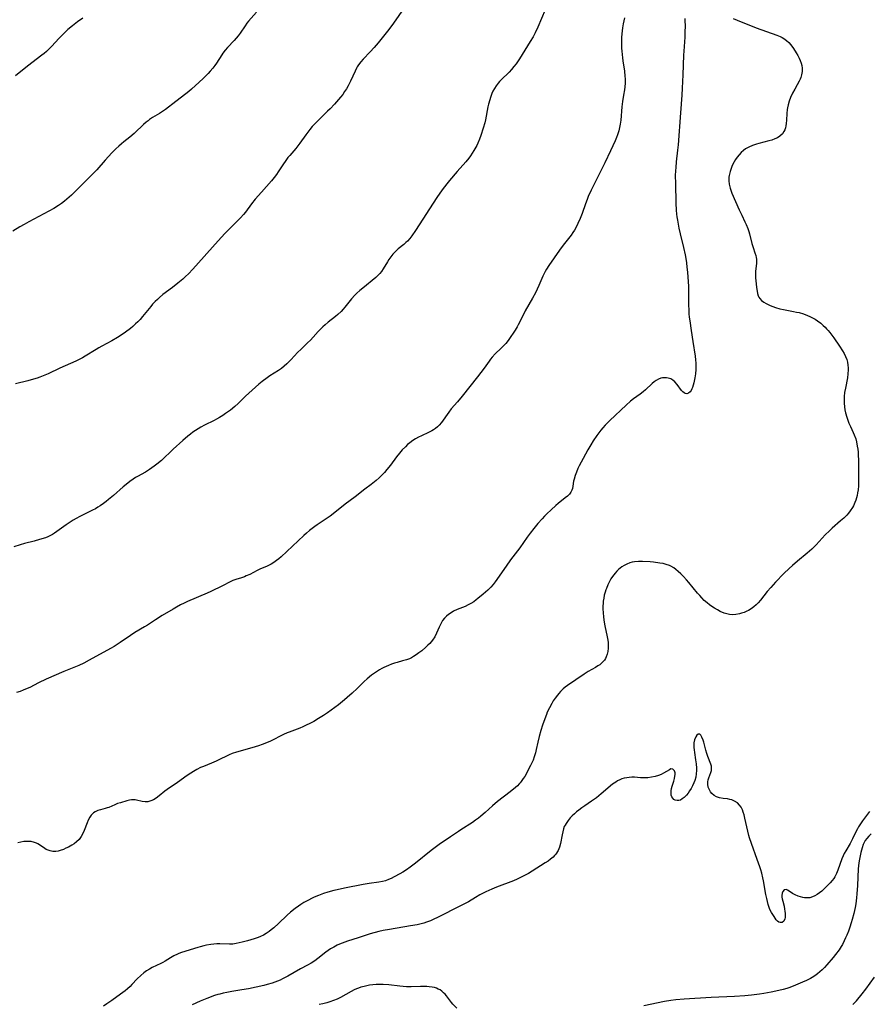
# Model space of a CAD drawing. Units: inches. Extents: x 2113019 to 2118398, y 213140 to 218585.
# Drawn here: x 2116037 to 2116222, y 214931 to 215145 of the extents above; entities that cross this region are included whole.
import ezdxf

# ---------------------------------------------------------------- set-up
doc = ezdxf.new("R2010")
doc.units = ezdxf.units.IN
doc.header["$MEASUREMENT"] = 0
doc.layers.add('c_27_T13S_R20E', color=206, linetype='Continuous')

msp = doc.modelspace()

# ---------------------------------------------------------------- linework, layer by layer
at = {"layer": 'c_27_T13S_R20E'}
for points in [[(2116088.9, 215146.66, 878), (2116087.2, 215144.65, 878), (2116086.86, 215144.21, 878), (2116086.44, 215143.64, 878), (2116085.36, 215142.05, 878), (2116084.93, 215141.48, 878), (2116084.52, 215140.98, 878), (2116084.09, 215140.49, 878), (2116082.64, 215138.99, 878), (2116082.1, 215138.38, 878), (2116081.61, 215137.75, 878), (2116081.37, 215137.39, 878), (2116080.26, 215135.59, 878), (2116079.9, 215135.07, 878), (2116079.41, 215134.45, 878), (2116078.89, 215133.85, 878), (2116078.42, 215133.33, 878), (2116077.36, 215132.24, 878), (2116076.5, 215131.44, 878), (2116074.79, 215129.88, 878), (2116074.22, 215129.39, 878), (2116073.61, 215128.89, 878), (2116071.41, 215127.2, 878), (2116069.14, 215125.53, 878), (2116067.86, 215124.65, 878), (2116066.37, 215123.73, 878), (2116065.71, 215123.29, 878), (2116065.4, 215123.07, 878), (2116064.97, 215122.73, 878), (2116064.41, 215122.25, 878), (2116063.87, 215121.74, 878), (2116063.03, 215120.91, 878), (2116062.32, 215120.25, 878), (2116061.38, 215119.47, 878), (2116060.11, 215118.48, 878), (2116059.59, 215118.05, 878), (2116059, 215117.53, 878), (2116058.4, 215116.97, 878), (2116057.51, 215116.05, 878), (2116056.08, 215114.5, 878), (2116054.21, 215112.41, 878), (2116053.16, 215111.3, 878), (2116051.13, 215109.31, 878), (2116048.71, 215106.88, 878), (2116047.74, 215105.99, 878), (2116047.23, 215105.57, 878), (2116046.54, 215105.06, 878), (2116045.94, 215104.66, 878), (2116044.87, 215104, 878), (2116042.76, 215102.82, 878), (2116039.47, 215101.08, 878), (2116038.47, 215100.53, 878), (2116037.54, 215100, 878), (2116036.01, 215099.07, 878)], [(2116151.66, 215147.16, 874), (2116150.07, 215143.35, 874), (2116149.48, 215142.11, 874), (2116149.02, 215141.27, 874), (2116148.41, 215140.25, 874), (2116146.07, 215136.52, 874), (2116145.65, 215135.87, 874), (2116145.34, 215135.43, 874), (2116144.86, 215134.8, 874), (2116144.36, 215134.2, 874), (2116143.79, 215133.59, 874), (2116142.11, 215131.96, 874), (2116141.75, 215131.59, 874), (2116141.42, 215131.21, 874), (2116141.01, 215130.67, 874), (2116140.63, 215130.07, 874), (2116140.31, 215129.45, 874), (2116140.09, 215128.96, 874), (2116139.77, 215128.1, 874), (2116139.62, 215127.62, 874), (2116139.35, 215126.62, 874), (2116139.22, 215126.1, 874), (2116138.65, 215123.22, 874), (2116138.52, 215122.63, 874), (2116138.21, 215121.47, 874), (2116137.7, 215119.88, 874), (2116137.38, 215119.03, 874), (2116137.03, 215118.2, 874), (2116136.78, 215117.68, 874), (2116136.59, 215117.32, 874), (2116136.16, 215116.59, 874), (2116135.41, 215115.45, 874), (2116135.03, 215114.93, 874), (2116134.41, 215114.15, 874), (2116132.5, 215112.03, 874), (2116130.85, 215110.09, 874), (2116130.25, 215109.35, 874), (2116129.27, 215108.05, 874), (2116128.14, 215106.39, 874), (2116123.51, 215099.23, 874), (2116122.69, 215098.04, 874), (2116122.27, 215097.51, 874), (2116121.75, 215096.93, 874), (2116121.38, 215096.59, 874), (2116120.93, 215096.21, 874), (2116119.74, 215095.26, 874), (2116119.12, 215094.68, 874), (2116118.54, 215094.06, 874), (2116118.09, 215093.49, 874), (2116117.67, 215092.9, 874), (2116117.37, 215092.43, 874), (2116116.45, 215090.89, 874), (2116116.08, 215090.35, 874), (2116115.7, 215089.88, 874), (2116115.28, 215089.45, 874), (2116114.83, 215089.04, 874), (2116112.01, 215086.71, 874), (2116111.38, 215086.17, 874), (2116110.76, 215085.61, 874), (2116110.32, 215085.18, 874), (2116109.58, 215084.37, 874), (2116108.13, 215082.58, 874), (2116107.73, 215082.1, 874), (2116107.29, 215081.63, 874), (2116106.63, 215081, 874), (2116106.07, 215080.53, 874), (2116104.53, 215079.3, 874), (2116103.82, 215078.71, 874), (2116103.35, 215078.28, 874), (2116102.89, 215077.83, 874), (2116102.33, 215077.25, 874), (2116101.26, 215076.07, 874), (2116100.63, 215075.39, 874), (2116100.04, 215074.8, 874), (2116098.61, 215073.47, 874), (2116097.87, 215072.75, 874), (2116097.19, 215072.01, 874), (2116096.42, 215071.15, 874), (2116095.99, 215070.68, 874), (2116095.53, 215070.23, 874), (2116094.96, 215069.73, 874), (2116094.33, 215069.26, 874), (2116093.7, 215068.84, 874), (2116091.85, 215067.66, 874), (2116091.23, 215067.22, 874), (2116090.19, 215066.44, 874), (2116089.47, 215065.84, 874), (2116088, 215064.57, 874), (2116086.54, 215063.21, 874), (2116084.93, 215061.66, 874), (2116084.21, 215061.02, 874), (2116083.25, 215060.23, 874), (2116082.23, 215059.49, 874), (2116081.59, 215059.07, 874), (2116080.92, 215058.64, 874), (2116080.23, 215058.25, 874), (2116079.74, 215057.98, 874), (2116077.63, 215056.94, 874), (2116076.84, 215056.5, 874), (2116076.26, 215056.15, 874), (2116075.69, 215055.79, 874), (2116075.13, 215055.4, 874), (2116074.58, 215054.99, 874), (2116074, 215054.53, 874), (2116072.93, 215053.6, 874), (2116070.86, 215051.71, 874), (2116068.27, 215049.28, 874), (2116067.31, 215048.46, 874), (2116066.72, 215048.01, 874), (2116065.7, 215047.31, 874), (2116064.79, 215046.76, 874), (2116063.1, 215045.83, 874), (2116062.63, 215045.56, 874), (2116062.13, 215045.25, 874), (2116061.41, 215044.74, 874), (2116060.94, 215044.38, 874), (2116059.96, 215043.55, 874), (2116057.89, 215041.7, 874), (2116056.81, 215040.78, 874), (2116056.26, 215040.34, 874), (2116055.71, 215039.93, 874), (2116054.98, 215039.43, 874), (2116054.46, 215039.1, 874), (2116053.93, 215038.79, 874), (2116053.3, 215038.45, 874), (2116050.56, 215037.1, 874), (2116049.75, 215036.67, 874), (2116049.1, 215036.29, 874), (2116048.46, 215035.9, 874), (2116047.57, 215035.31, 874), (2116045.06, 215033.52, 874), (2116044.58, 215033.22, 874), (2116044.06, 215032.93, 874), (2116043.58, 215032.7, 874), (2116043.09, 215032.51, 874), (2116041.81, 215032.08, 874), (2116040.64, 215031.76, 874), (2116038.5, 215031.22, 874), (2116037.55, 215030.94, 874), (2116036.23, 215030.5, 874)], [(2116121.01, 215147.58, 876), (2116118.66, 215144.22, 876), (2116117.66, 215142.88, 876), (2116115.36, 215140, 876), (2116114.52, 215138.98, 876), (2116113.64, 215137.99, 876), (2116112.1, 215136.41, 876), (2116111.58, 215135.82, 876), (2116111.1, 215135.19, 876), (2116110.81, 215134.75, 876), (2116110.64, 215134.44, 876), (2116110.33, 215133.84, 876), (2116109.32, 215131.63, 876), (2116108.81, 215130.65, 876), (2116108.46, 215130.01, 876), (2116108.07, 215129.39, 876), (2116107.67, 215128.79, 876), (2116107.19, 215128.17, 876), (2116106.78, 215127.67, 876), (2116105.9, 215126.68, 876), (2116104.92, 215125.65, 876), (2116104.36, 215125.1, 876), (2116101.91, 215122.69, 876), (2116101.04, 215121.77, 876), (2116100.51, 215121.15, 876), (2116100.07, 215120.59, 876), (2116099.65, 215120.03, 876), (2116098.37, 215118.18, 876), (2116097.92, 215117.58, 876), (2116097.47, 215117.04, 876), (2116096.14, 215115.52, 876), (2116095.74, 215115.04, 876), (2116095.27, 215114.41, 876), (2116094.65, 215113.49, 876), (2116093.67, 215111.96, 876), (2116093.3, 215111.41, 876), (2116092.78, 215110.71, 876), (2116092.2, 215110.02, 876), (2116090.01, 215107.57, 876), (2116088.64, 215105.99, 876), (2116087.86, 215105.01, 876), (2116086.51, 215103.22, 876), (2116086.09, 215102.68, 876), (2116085.46, 215101.96, 876), (2116084.54, 215101, 876), (2116082.07, 215098.54, 876), (2116080.58, 215096.98, 876), (2116075.1, 215090.8, 876), (2116074.14, 215089.79, 876), (2116073.53, 215089.21, 876), (2116072.9, 215088.66, 876), (2116071.84, 215087.76, 876), (2116070.69, 215086.87, 876), (2116068.59, 215085.29, 876), (2116067.86, 215084.68, 876), (2116067.39, 215084.26, 876), (2116066.93, 215083.82, 876), (2116066.37, 215083.22, 876), (2116065.96, 215082.74, 876), (2116064.18, 215080.56, 876), (2116063.62, 215079.91, 876), (2116063.15, 215079.41, 876), (2116062.67, 215078.93, 876), (2116062.09, 215078.4, 876), (2116061.56, 215077.96, 876), (2116060.45, 215077.13, 876), (2116059.33, 215076.35, 876), (2116058.71, 215075.96, 876), (2116057.48, 215075.26, 876), (2116055.3, 215074.11, 876), (2116054.67, 215073.76, 876), (2116054.08, 215073.41, 876), (2116051.68, 215071.91, 876), (2116051.11, 215071.58, 876), (2116050.27, 215071.14, 876), (2116049.65, 215070.84, 876), (2116046.23, 215069.32, 876), (2116043.7, 215068.12, 876), (2116042.95, 215067.78, 876), (2116041.87, 215067.35, 876), (2116041.28, 215067.14, 876), (2116039.99, 215066.77, 876), (2116039.26, 215066.58, 876), (2116036.6, 215065.95, 876)], [(2116051.18, 215145.35, 880), (2116050.03, 215144.51, 880), (2116048.92, 215143.64, 880), (2116047.97, 215142.84, 880), (2116046.82, 215141.79, 880), (2116045.98, 215140.93, 880), (2116044.48, 215139.23, 880), (2116043.91, 215138.64, 880), (2116043.33, 215138.11, 880), (2116042.82, 215137.68, 880), (2116042.29, 215137.26, 880), (2116039.19, 215134.93, 880), (2116036.54, 215132.81, 880)], [(2116168.88, 215145.43, 872), (2116168.6, 215144.12, 872), (2116168.46, 215143.26, 872), (2116168.37, 215142.58, 872), (2116168.3, 215141.9, 872), (2116168.25, 215141.15, 872), (2116168.23, 215140.51, 872), (2116168.23, 215139.68, 872), (2116168.25, 215138.85, 872), (2116168.29, 215138.19, 872), (2116168.43, 215136.72, 872), (2116168.51, 215136.08, 872), (2116168.86, 215133.81, 872), (2116168.98, 215132.75, 872), (2116169.02, 215132.14, 872), (2116169.02, 215131.66, 872), (2116169.01, 215131.18, 872), (2116168.94, 215130.4, 872), (2116168.87, 215129.78, 872), (2116168.69, 215128.61, 872), (2116168.45, 215127.25, 872), (2116168.29, 215126.1, 872), (2116168.07, 215123.15, 872), (2116167.96, 215122.33, 872), (2116167.82, 215121.59, 872), (2116167.63, 215120.85, 872), (2116167.36, 215119.97, 872), (2116167.13, 215119.39, 872), (2116166.85, 215118.72, 872), (2116165.82, 215116.53, 872), (2116164.61, 215113.89, 872), (2116161.67, 215107.96, 872), (2116161.02, 215106.58, 872), (2116160.76, 215105.98, 872), (2116160.38, 215105.03, 872), (2116159.66, 215102.91, 872), (2116159.25, 215101.8, 872), (2116158.77, 215100.71, 872), (2116158.45, 215100.09, 872), (2116158.01, 215099.32, 872), (2116157.64, 215098.76, 872), (2116157.26, 215098.22, 872), (2116155.56, 215096.06, 872), (2116154.77, 215094.98, 872), (2116152.46, 215091.59, 872), (2116151.94, 215090.8, 872), (2116151.66, 215090.34, 872), (2116151.4, 215089.87, 872), (2116151.13, 215089.32, 872), (2116150.26, 215087.24, 872), (2116149.92, 215086.48, 872), (2116149.54, 215085.7, 872), (2116148.93, 215084.54, 872), (2116147.31, 215081.75, 872), (2116146.84, 215080.86, 872), (2116145.77, 215078.75, 872), (2116145.53, 215078.31, 872), (2116145.11, 215077.59, 872), (2116144.67, 215076.89, 872), (2116144.18, 215076.17, 872), (2116143.58, 215075.35, 872), (2116143.07, 215074.71, 872), (2116142.58, 215074.17, 872), (2116142.07, 215073.65, 872), (2116140.79, 215072.42, 872), (2116140.14, 215071.7, 872), (2116139.79, 215071.27, 872), (2116139.47, 215070.83, 872), (2116138.41, 215069.32, 872), (2116136.96, 215067.43, 872), (2116133.6, 215063.24, 872), (2116132.59, 215062.04, 872), (2116131.23, 215060.47, 872), (2116130.69, 215059.79, 872), (2116130.33, 215059.28, 872), (2116129.49, 215058.03, 872), (2116129.13, 215057.53, 872), (2116128.63, 215056.96, 872), (2116128.23, 215056.56, 872), (2116127.79, 215056.2, 872), (2116127.4, 215055.94, 872), (2116126.99, 215055.7, 872), (2116126.29, 215055.35, 872), (2116124.75, 215054.64, 872), (2116124.12, 215054.33, 872), (2116123.5, 215053.98, 872), (2116122.9, 215053.6, 872), (2116122.27, 215053.14, 872), (2116121.77, 215052.72, 872), (2116121.28, 215052.27, 872), (2116120.61, 215051.6, 872), (2116119.97, 215050.89, 872), (2116119.34, 215050.1, 872), (2116118.01, 215048.28, 872), (2116117.25, 215047.32, 872), (2116116.71, 215046.68, 872), (2116116.15, 215046.06, 872), (2116115.57, 215045.49, 872), (2116114.92, 215044.91, 872), (2116113.83, 215044.04, 872), (2116112.47, 215043.03, 872), (2116110.36, 215041.4, 872), (2116108.22, 215039.78, 872), (2116105.59, 215037.69, 872), (2116104.93, 215037.2, 872), (2116104.26, 215036.73, 872), (2116102.12, 215035.33, 872), (2116101.59, 215034.96, 872), (2116101.01, 215034.52, 872), (2116100.44, 215034.06, 872), (2116099.8, 215033.52, 872), (2116099.19, 215032.96, 872), (2116096.78, 215030.65, 872), (2116094.29, 215028.37, 872), (2116093.79, 215027.94, 872), (2116093.28, 215027.53, 872), (2116092.73, 215027.13, 872), (2116092.12, 215026.76, 872), (2116091.69, 215026.53, 872), (2116091.25, 215026.33, 872), (2116089.67, 215025.66, 872), (2116089.06, 215025.36, 872), (2116087.5, 215024.54, 872), (2116086.72, 215024.19, 872), (2116086.34, 215024.04, 872), (2116085.7, 215023.82, 872), (2116084.46, 215023.43, 872), (2116083.77, 215023.18, 872), (2116083.22, 215022.92, 872), (2116081.53, 215022.04, 872), (2116079.01, 215020.83, 872), (2116078.2, 215020.47, 872), (2116073.95, 215018.62, 872), (2116073.18, 215018.27, 872), (2116072.42, 215017.9, 872), (2116071.52, 215017.42, 872), (2116070.79, 215017, 872), (2116068.45, 215015.61, 872), (2116066.98, 215014.69, 872), (2116065.22, 215013.53, 872), (2116064.58, 215013.13, 872), (2116062.5, 215011.91, 872), (2116061.56, 215011.3, 872), (2116059.29, 215009.73, 872), (2116057.97, 215008.9, 872), (2116057.19, 215008.45, 872), (2116052.61, 215005.89, 872), (2116051.42, 215005.28, 872), (2116050.31, 215004.77, 872), (2116047.04, 215003.44, 872), (2116043.22, 215001.77, 872), (2116041.58, 215000.99, 872), (2116039.65, 214999.99, 872), (2116039.07, 214999.72, 872), (2116038.23, 214999.37, 872), (2116037.57, 214999.14, 872), (2116036.78, 214998.9, 872)], [(2116192.46, 215145.27, 868), (2116194.23, 215144.52, 868), (2116195.9, 215143.87, 868), (2116197.51, 215143.26, 868), (2116201.99, 215141.66, 868), (2116202.71, 215141.35, 868), (2116203.16, 215141.12, 868), (2116203.52, 215140.91, 868), (2116204.06, 215140.5, 868), (2116204.55, 215140.04, 868), (2116205, 215139.54, 868), (2116205.58, 215138.75, 868), (2116206.19, 215137.8, 868), (2116206.54, 215137.21, 868), (2116206.82, 215136.67, 868), (2116207.07, 215136.12, 868), (2116207.26, 215135.59, 868), (2116207.39, 215135.05, 868), (2116207.46, 215134.47, 868), (2116207.45, 215133.77, 868), (2116207.34, 215133.06, 868), (2116207.17, 215132.46, 868), (2116207.02, 215132.05, 868), (2116206.83, 215131.63, 868), (2116206.43, 215130.87, 868), (2116205.88, 215129.91, 868), (2116205.4, 215129.01, 868), (2116204.95, 215128.07, 868), (2116204.65, 215127.3, 868), (2116204.41, 215126.53, 868), (2116204.27, 215125.86, 868), (2116204.22, 215125.5, 868), (2116204.16, 215124.66, 868), (2116204.08, 215123.16, 868), (2116204.01, 215122.44, 868), (2116203.94, 215121.97, 868), (2116203.83, 215121.52, 868), (2116203.7, 215121.11, 868), (2116203.53, 215120.73, 868), (2116203.18, 215120.2, 868), (2116202.64, 215119.68, 868), (2116202.13, 215119.35, 868), (2116201.56, 215119.09, 868), (2116200.91, 215118.85, 868), (2116200.27, 215118.67, 868), (2116198.08, 215118.12, 868), (2116197.53, 215117.96, 868), (2116196.68, 215117.67, 868), (2116195.92, 215117.34, 868), (2116195.2, 215116.93, 868), (2116194.74, 215116.61, 868), (2116194.25, 215116.18, 868), (2116193.78, 215115.68, 868), (2116193.35, 215115.13, 868), (2116193.01, 215114.62, 868), (2116192.7, 215114.1, 868), (2116192.3, 215113.33, 868), (2116192.03, 215112.69, 868), (2116191.81, 215112.03, 868), (2116191.67, 215111.47, 868), (2116191.61, 215111.14, 868), (2116191.58, 215110.78, 868), (2116191.56, 215110.02, 868), (2116191.64, 215109.27, 868), (2116191.81, 215108.43, 868), (2116192.19, 215107.33, 868), (2116193.77, 215103.72, 868), (2116194.34, 215102.53, 868), (2116195.05, 215101.13, 868), (2116195.34, 215100.49, 868), (2116195.65, 215099.68, 868), (2116195.86, 215099.03, 868), (2116196.01, 215098.48, 868), (2116196.54, 215096.36, 868), (2116196.81, 215095.51, 868), (2116197.21, 215094.36, 868), (2116197.39, 215093.79, 868), (2116197.5, 215093.38, 868), (2116197.56, 215092.96, 868), (2116197.58, 215092.54, 868), (2116197.57, 215092.11, 868), (2116197.37, 215090.35, 868), (2116197.35, 215089.93, 868), (2116197.34, 215089.46, 868), (2116197.36, 215088.9, 868), (2116197.4, 215088.34, 868), (2116197.56, 215086.82, 868), (2116197.67, 215086.03, 868), (2116197.78, 215085.52, 868), (2116197.95, 215085.03, 868), (2116198.1, 215084.74, 868), (2116198.29, 215084.46, 868), (2116198.68, 215084.04, 868), (2116199.13, 215083.68, 868), (2116199.63, 215083.36, 868), (2116200.08, 215083.13, 868), (2116200.55, 215082.92, 868), (2116201.09, 215082.71, 868), (2116201.66, 215082.52, 868), (2116202.62, 215082.24, 868), (2116203.4, 215082.05, 868), (2116205.62, 215081.65, 868), (2116206.28, 215081.51, 868), (2116206.82, 215081.38, 868), (2116207.75, 215081.11, 868), (2116208.64, 215080.78, 868), (2116209.16, 215080.55, 868), (2116209.73, 215080.26, 868), (2116210.29, 215079.93, 868), (2116210.82, 215079.58, 868), (2116211.53, 215079.07, 868), (2116212.08, 215078.61, 868), (2116212.49, 215078.22, 868), (2116212.79, 215077.9, 868), (2116213.16, 215077.48, 868), (2116213.51, 215077.04, 868), (2116214.34, 215075.9, 868), (2116215.57, 215074.11, 868), (2116216.21, 215073.12, 868), (2116216.59, 215072.49, 868), (2116216.92, 215071.85, 868), (2116217.16, 215071.23, 868), (2116217.33, 215070.62, 868), (2116217.44, 215070, 868), (2116217.5, 215069.36, 868), (2116217.5, 215068.96, 868), (2116217.44, 215068.09, 868), (2116217.31, 215067.22, 868), (2116216.87, 215064.95, 868), (2116216.71, 215064.05, 868), (2116216.6, 215063.14, 868), (2116216.58, 215062.52, 868), (2116216.59, 215061.73, 868), (2116216.66, 215060.94, 868), (2116216.76, 215060.26, 868), (2116216.9, 215059.62, 868), (2116217.16, 215058.7, 868), (2116217.38, 215058.03, 868), (2116217.64, 215057.38, 868), (2116217.96, 215056.65, 868), (2116218.58, 215055.32, 868), (2116218.8, 215054.81, 868), (2116219.11, 215053.94, 868), (2116219.27, 215053.33, 868), (2116219.46, 215052.41, 868), (2116219.55, 215051.76, 868), (2116219.62, 215051.1, 868), (2116219.66, 215050.48, 868), (2116219.69, 215049.25, 868), (2116219.74, 215045.13, 868), (2116219.71, 215043.8, 868), (2116219.63, 215042.9, 868), (2116219.53, 215042.23, 868), (2116219.42, 215041.69, 868), (2116219.28, 215041.17, 868), (2116219.12, 215040.64, 868), (2116218.93, 215040.12, 868), (2116218.6, 215039.41, 868), (2116218.42, 215039.06, 868), (2116217.93, 215038.31, 868), (2116217.56, 215037.85, 868), (2116217.17, 215037.41, 868), (2116216.52, 215036.77, 868), (2116215.83, 215036.15, 868), (2116214.02, 215034.59, 868), (2116213.39, 215034, 868), (2116212.51, 215033.11, 868), (2116210.53, 215030.96, 868), (2116209.58, 215030.02, 868), (2116208.59, 215029.15, 868), (2116206.47, 215027.4, 868), (2116205.36, 215026.46, 868), (2116204.68, 215025.84, 868), (2116203.51, 215024.71, 868), (2116201.68, 215022.83, 868), (2116200.65, 215021.7, 868), (2116199.9, 215020.8, 868), (2116198.41, 215018.92, 868), (2116197.9, 215018.35, 868), (2116197.48, 215017.93, 868), (2116197, 215017.51, 868), (2116196.41, 215017.09, 868), (2116195.79, 215016.72, 868), (2116195.46, 215016.54, 868), (2116194.89, 215016.29, 868), (2116194.3, 215016.08, 868), (2116193.87, 215015.95, 868), (2116193.07, 215015.8, 868), (2116192.27, 215015.76, 868), (2116191.69, 215015.81, 868), (2116191.37, 215015.87, 868), (2116190.52, 215016.12, 868), (2116189.69, 215016.48, 868), (2116189.08, 215016.81, 868), (2116188.47, 215017.17, 868), (2116187.88, 215017.55, 868), (2116187.34, 215017.94, 868), (2116186.81, 215018.36, 868), (2116186.22, 215018.88, 868), (2116185.69, 215019.41, 868), (2116185.22, 215019.92, 868), (2116184.76, 215020.46, 868), (2116182.87, 215022.74, 868), (2116182.35, 215023.34, 868), (2116181.69, 215024.08, 868), (2116181.13, 215024.65, 868), (2116180.55, 215025.19, 868), (2116180.07, 215025.6, 868), (2116179.58, 215025.97, 868), (2116178.97, 215026.33, 868), (2116178.63, 215026.48, 868), (2116177.96, 215026.71, 868), (2116177.26, 215026.88, 868), (2116176.54, 215027, 868), (2116175.2, 215027.16, 868), (2116174.43, 215027.23, 868), (2116172.8, 215027.33, 868), (2116171.91, 215027.34, 868), (2116171.04, 215027.27, 868), (2116170.52, 215027.18, 868), (2116170.02, 215027.04, 868), (2116169.39, 215026.79, 868), (2116168.84, 215026.5, 868), (2116168.32, 215026.16, 868), (2116167.61, 215025.61, 868), (2116167.21, 215025.24, 868), (2116166.83, 215024.83, 868), (2116166.53, 215024.46, 868), (2116166.25, 215024.06, 868), (2116165.93, 215023.55, 868), (2116165.63, 215023.01, 868), (2116165.27, 215022.27, 868), (2116164.95, 215021.5, 868), (2116164.83, 215021.17, 868), (2116164.67, 215020.69, 868), (2116164.5, 215020.03, 868), (2116164.37, 215019.37, 868), (2116164.28, 215018.7, 868), (2116164.23, 215018.21, 868), (2116164.21, 215017.71, 868), (2116164.21, 215017, 868), (2116164.24, 215016.28, 868), (2116164.33, 215015.22, 868), (2116164.48, 215014.17, 868), (2116164.62, 215013.4, 868), (2116165.12, 215010.94, 868), (2116165.24, 215010.25, 868), (2116165.31, 215009.71, 868), (2116165.35, 215009.18, 868), (2116165.35, 215008.52, 868), (2116165.28, 215007.82, 868), (2116165.14, 215007.21, 868), (2116164.93, 215006.64, 868), (2116164.74, 215006.28, 868), (2116164.51, 215005.93, 868), (2116164.21, 215005.57, 868), (2116163.87, 215005.23, 868), (2116163.51, 215004.93, 868), (2116163.11, 215004.66, 868), (2116162.55, 215004.32, 868), (2116160.97, 215003.44, 868), (2116160.11, 215002.9, 868), (2116156.52, 215000.42, 868), (2116155.99, 215000.03, 868), (2116155.57, 214999.67, 868), (2116154.97, 214999.09, 868), (2116154.62, 214998.7, 868), (2116154.29, 214998.29, 868), (2116153.84, 214997.69, 868), (2116153.42, 214997.06, 868), (2116153.1, 214996.53, 868), (2116152.56, 214995.54, 868), (2116152.11, 214994.61, 868), (2116151.9, 214994.11, 868), (2116151.55, 214993.2, 868), (2116151.06, 214991.76, 868), (2116150.72, 214990.67, 868), (2116150.31, 214989.3, 868), (2116150.02, 214988.12, 868), (2116149.69, 214986.51, 868), (2116149.53, 214985.8, 868), (2116149.28, 214984.91, 868), (2116149.01, 214984.21, 868), (2116148.75, 214983.63, 868), (2116148.47, 214983.05, 868), (2116147.97, 214982.08, 868), (2116147.49, 214981.18, 868), (2116147.2, 214980.68, 868), (2116146.9, 214980.19, 868), (2116146.45, 214979.58, 868), (2116146.22, 214979.29, 868), (2116145.97, 214979.02, 868), (2116145.6, 214978.65, 868), (2116145.21, 214978.29, 868), (2116144.05, 214977.34, 868), (2116141.32, 214975.23, 868), (2116140.19, 214974.27, 868), (2116138.58, 214972.81, 868), (2116137.68, 214972.03, 868), (2116137.18, 214971.63, 868), (2116136.51, 214971.13, 868), (2116135.84, 214970.67, 868), (2116133.3, 214969.04, 868), (2116132.82, 214968.71, 868), (2116131.11, 214967.52, 868), (2116128.63, 214965.87, 868), (2116128.05, 214965.45, 868), (2116126.9, 214964.55, 868), (2116123.51, 214961.81, 868), (2116122.31, 214960.92, 868), (2116121.54, 214960.4, 868), (2116120.71, 214959.87, 868), (2116120.07, 214959.49, 868), (2116118.87, 214958.83, 868), (2116118.19, 214958.49, 868), (2116117.6, 214958.24, 868), (2116116.99, 214958.02, 868), (2116116.3, 214957.83, 868), (2116115.54, 214957.68, 868), (2116113.43, 214957.38, 868), (2116112.14, 214957.17, 868), (2116108.06, 214956.38, 868), (2116106.44, 214956.04, 868), (2116105.7, 214955.86, 868), (2116104.44, 214955.51, 868), (2116103.48, 214955.21, 868), (2116102.38, 214954.81, 868), (2116101.49, 214954.43, 868), (2116100.85, 214954.14, 868), (2116100.23, 214953.82, 868), (2116099.22, 214953.25, 868), (2116098.56, 214952.84, 868), (2116098.03, 214952.49, 868), (2116097.33, 214951.97, 868), (2116096.35, 214951.19, 868), (2116095.61, 214950.54, 868), (2116093.73, 214948.74, 868), (2116092.71, 214947.81, 868), (2116092.14, 214947.35, 868), (2116091.66, 214946.99, 868), (2116091.01, 214946.56, 868), (2116090.42, 214946.22, 868), (2116089.81, 214945.92, 868), (2116089.29, 214945.7, 868), (2116088.39, 214945.37, 868), (2116087, 214944.95, 868), (2116085.85, 214944.66, 868), (2116084.48, 214944.36, 868), (2116083.76, 214944.25, 868), (2116083.09, 214944.21, 868), (2116080.97, 214944.28, 868), (2116080.32, 214944.27, 868), (2116079.67, 214944.23, 868), (2116079.02, 214944.15, 868), (2116078.05, 214943.99, 868), (2116077.46, 214943.86, 868), (2116076.72, 214943.67, 868), (2116076.19, 214943.52, 868), (2116072.63, 214942.44, 868), (2116072.04, 214942.23, 868), (2116071.73, 214942.09, 868), (2116070.98, 214941.72, 868), (2116070.26, 214941.29, 868), (2116069.09, 214940.56, 868), (2116068.61, 214940.27, 868), (2116068.12, 214940, 868), (2116066.27, 214939.13, 868), (2116065.68, 214938.82, 868), (2116065.05, 214938.44, 868), (2116064.45, 214938, 868), (2116063.81, 214937.46, 868), (2116063, 214936.67, 868), (2116061.86, 214935.45, 868), (2116061.48, 214935.06, 868), (2116060.92, 214934.56, 868), (2116060.39, 214934.12, 868), (2116059.41, 214933.39, 868), (2116057.49, 214932.02, 868), (2116056.4, 214931.27, 868), (2116055.69, 214930.8, 868)], [(2116181.96, 215145.27, 870), (2116182, 215144.78, 870), (2116182.04, 215143.67, 870), (2116182.02, 215142.28, 870), (2116181.96, 215141.18, 870), (2116181.74, 215138.18, 870), (2116181.7, 215137.27, 870), (2116181.57, 215133.02, 870), (2116181.43, 215130.16, 870), (2116181.33, 215128.63, 870), (2116181.02, 215124.74, 870), (2116180.55, 215117.84, 870), (2116180.43, 215116.63, 870), (2116180.12, 215114.13, 870), (2116180.01, 215112.92, 870), (2116179.96, 215112.21, 870), (2116179.92, 215111.16, 870), (2116179.93, 215109.44, 870), (2116180.04, 215105.17, 870), (2116180.12, 215103.67, 870), (2116180.2, 215102.77, 870), (2116180.26, 215102.2, 870), (2116180.38, 215101.43, 870), (2116180.71, 215099.72, 870), (2116180.98, 215098.51, 870), (2116181.7, 215095.5, 870), (2116182.04, 215093.92, 870), (2116182.19, 215093.12, 870), (2116182.33, 215092.21, 870), (2116182.45, 215091.29, 870), (2116182.58, 215090.15, 870), (2116182.67, 215089.11, 870), (2116182.78, 215087.15, 870), (2116182.82, 215085.27, 870), (2116182.81, 215082.93, 870), (2116182.83, 215082.07, 870), (2116182.88, 215081.15, 870), (2116182.96, 215080.37, 870), (2116183.06, 215079.6, 870), (2116183.37, 215077.52, 870), (2116183.7, 215075.08, 870), (2116184.21, 215071.95, 870), (2116184.31, 215071.11, 870), (2116184.37, 215070.41, 870), (2116184.39, 215069.72, 870), (2116184.38, 215069.01, 870), (2116184.29, 215068.08, 870), (2116184.16, 215067.24, 870), (2116183.91, 215066.13, 870), (2116183.78, 215065.62, 870), (2116183.63, 215065.15, 870), (2116183.52, 215064.84, 870), (2116183.35, 215064.47, 870), (2116183.15, 215064.16, 870), (2116182.79, 215063.86, 870), (2116182.44, 215063.76, 870), (2116182.09, 215063.82, 870), (2116181.82, 215063.96, 870), (2116181.57, 215064.15, 870), (2116181.28, 215064.47, 870), (2116180.33, 215065.79, 870), (2116179.82, 215066.34, 870), (2116179.4, 215066.69, 870), (2116178.95, 215066.97, 870), (2116178.39, 215067.18, 870), (2116177.98, 215067.24, 870), (2116177.57, 215067.25, 870), (2116177.16, 215067.21, 870), (2116176.76, 215067.12, 870), (2116176.25, 215066.92, 870), (2116175.75, 215066.64, 870), (2116175.33, 215066.34, 870), (2116174.91, 215066, 870)], [(2116174.91, 215066, 870), (2116173.42, 215064.6, 870), (2116172.95, 215064.2, 870), (2116172.25, 215063.67, 870), (2116170.85, 215062.67, 870), (2116170.22, 215062.16, 870), (2116169.27, 215061.3, 870), (2116165.69, 215057.94, 870), (2116165.18, 215057.44, 870), (2116164.68, 215056.93, 870), (2116164.18, 215056.37, 870), (2116163.74, 215055.83, 870), (2116162.87, 215054.68, 870), (2116162.08, 215053.52, 870), (2116161.54, 215052.65, 870), (2116160.93, 215051.58, 870), (2116159.88, 215049.69, 870), (2116159.06, 215048.14, 870), (2116158.76, 215047.53, 870), (2116158.43, 215046.76, 870), (2116158.15, 215046, 870), (2116157.92, 215045.21, 870), (2116157.82, 215044.76, 870), (2116157.67, 215043.73, 870), (2116157.56, 215043.17, 870), (2116157.46, 215042.83, 870), (2116157.24, 215042.39, 870), (2116156.94, 215041.99, 870), (2116156.52, 215041.56, 870), (2116156.02, 215041.14, 870), (2116154.48, 215039.92, 870), (2116153.96, 215039.48, 870), (2116152.97, 215038.59, 870), (2116152.01, 215037.68, 870), (2116151.48, 215037.15, 870), (2116150.97, 215036.61, 870), (2116150.06, 215035.59, 870), (2116149.15, 215034.49, 870), (2116148.39, 215033.49, 870), (2116147.75, 215032.62, 870), (2116146.17, 215030.33, 870), (2116144.13, 215027.68, 870), (2116143.14, 215026.33, 870), (2116140.78, 215022.89, 870), (2116140.38, 215022.37, 870), (2116139.83, 215021.74, 870), (2116139.19, 215021.11, 870), (2116138.2, 215020.26, 870), (2116137.04, 215019.3, 870), (2116136.64, 215018.99, 870), (2116136.12, 215018.61, 870), (2116135.53, 215018.24, 870), (2116134.92, 215017.91, 870), (2116134.24, 215017.58, 870), (2116132.55, 215016.91, 870), (2116131.75, 215016.55, 870), (2116131.19, 215016.22, 870), (2116130.66, 215015.85, 870), (2116130.19, 215015.46, 870), (2116129.78, 215015.03, 870), (2116129.37, 215014.5, 870), (2116128.97, 215013.81, 870), (2116128.63, 215013.07, 870), (2116128.05, 215011.77, 870), (2116127.64, 215010.97, 870), (2116127.16, 215010.22, 870), (2116126.6, 215009.56, 870), (2116126.18, 215009.14, 870), (2116125.74, 215008.74, 870), (2116124.84, 215007.97, 870), (2116124.21, 215007.48, 870), (2116123.64, 215007.07, 870), (2116123.05, 215006.69, 870), (2116122.57, 215006.43, 870), (2116122.15, 215006.23, 870), (2116121.55, 215006.01, 870), (2116120.68, 215005.75, 870), (2116119.47, 215005.41, 870), (2116118.92, 215005.24, 870), (2116118.27, 215005.02, 870), (2116117.62, 215004.77, 870), (2116116.61, 215004.31, 870), (2116116.14, 215004.07, 870), (2116115.68, 215003.8, 870), (2116115.01, 215003.39, 870), (2116114.36, 215002.95, 870), (2116113.94, 215002.64, 870), (2116112.96, 215001.86, 870), (2116112.33, 215001.28, 870), (2116110.8, 214999.76, 870), (2116109.74, 214998.75, 870), (2116108.64, 214997.79, 870), (2116108.02, 214997.26, 870), (2116106.73, 214996.24, 870), (2116105.13, 214995.04, 870), (2116104.32, 214994.46, 870), (2116103.52, 214993.92, 870), (2116102.38, 214993.21, 870), (2116101.35, 214992.61, 870), (2116100.49, 214992.15, 870), (2116099.74, 214991.78, 870), (2116098.99, 214991.43, 870), (2116098.34, 214991.15, 870), (2116096.03, 214990.3, 870), (2116095.6, 214990.13, 870), (2116094.82, 214989.78, 870), (2116091.94, 214988.35, 870), (2116091.07, 214987.96, 870), (2116090.18, 214987.6, 870), (2116089.35, 214987.3, 870), (2116087.89, 214986.84, 870), (2116084.57, 214985.93, 870), (2116083.64, 214985.61, 870), (2116082.99, 214985.34, 870), (2116082.24, 214984.99, 870), (2116081.16, 214984.45, 870), (2116080.19, 214983.98, 870), (2116079.16, 214983.54, 870), (2116077.44, 214982.85, 870), (2116076.78, 214982.57, 870), (2116075.99, 214982.19, 870), (2116075.22, 214981.76, 870), (2116074.64, 214981.39, 870), (2116073.9, 214980.88, 870), (2116071.78, 214979.34, 870), (2116069.54, 214977.83, 870), (2116069.02, 214977.43, 870), (2116067.77, 214976.42, 870), (2116067.16, 214975.97, 870), (2116066.54, 214975.6, 870), (2116065.94, 214975.33, 870), (2116065.34, 214975.17, 870), (2116064.73, 214975.14, 870), (2116064.09, 214975.22, 870), (2116062.88, 214975.5, 870), (2116062.57, 214975.55, 870), (2116062.17, 214975.58, 870), (2116061.76, 214975.56, 870), (2116061.31, 214975.5, 870), (2116060.73, 214975.36, 870), (2116059.38, 214974.96, 870), (2116058.76, 214974.75, 870), (2116058.14, 214974.5, 870), (2116056.82, 214973.94, 870), (2116056.51, 214973.83, 870), (2116056.05, 214973.69, 870), (2116055.07, 214973.44, 870), (2116054.48, 214973.25, 870), (2116053.88, 214972.97, 870), (2116053.55, 214972.74, 870), (2116053.02, 214972.23, 870), (2116052.72, 214971.8, 870), (2116052.37, 214971.13, 870), (2116052.15, 214970.59, 870), (2116051.5, 214968.91, 870), (2116051.13, 214968.11, 870), (2116050.85, 214967.6, 870), (2116050.4, 214966.99, 870), (2116049.84, 214966.43, 870), (2116049.35, 214966.05, 870), (2116048.82, 214965.71, 870), (2116048.08, 214965.31, 870), (2116047.54, 214965.06, 870), (2116046.98, 214964.82, 870), (2116046.3, 214964.57, 870), (2116045.81, 214964.44, 870), (2116045.32, 214964.36, 870), (2116044.68, 214964.36, 870), (2116044.09, 214964.47, 870), (2116043.67, 214964.62, 870), (2116043.26, 214964.82, 870), (2116042.92, 214965.02, 870), (2116042.01, 214965.64, 870), (2116041.41, 214966.02, 870), (2116041.14, 214966.16, 870), (2116040.68, 214966.34, 870), (2116039.96, 214966.51, 870), (2116039.2, 214966.56, 870), (2116038.41, 214966.52, 870), (2116037.71, 214966.41, 870), (2116037.05, 214966.25, 870)], [(2116222.08, 214973.06, 866), (2116220.59, 214971, 866), (2116219.74, 214969.74, 866), (2116219.48, 214969.3, 866), (2116219.18, 214968.74, 866), (2116218.4, 214967.11, 866), (2116217.88, 214966.1, 866), (2116216.95, 214964.53, 866), (2116216.61, 214963.9, 866), (2116216.38, 214963.44, 866), (2116216.09, 214962.73, 866), (2116215.24, 214960.28, 866), (2116214.95, 214959.57, 866), (2116214.6, 214958.89, 866), (2116214.34, 214958.5, 866), (2116213.97, 214958.03, 866), (2116213.56, 214957.58, 866), (2116212.26, 214956.24, 866), (2116211.74, 214955.77, 866), (2116211.23, 214955.36, 866), (2116210.75, 214955.03, 866), (2116210.27, 214954.74, 866), (2116209.71, 214954.48, 866), (2116209.14, 214954.31, 866), (2116208.55, 214954.26, 866), (2116207.96, 214954.31, 866), (2116207.61, 214954.37, 866), (2116207.11, 214954.49, 866), (2116206.63, 214954.64, 866), (2116205.98, 214954.92, 866), (2116205.38, 214955.27, 866), (2116204.67, 214955.74, 866), (2116204.31, 214955.95, 866), (2116203.99, 214956.08, 866), (2116203.59, 214956.03, 866), (2116203.28, 214955.7, 866), (2116203.15, 214955.33, 866), (2116203.08, 214954.77, 866), (2116203.09, 214954.43, 866), (2116203.14, 214954.08, 866), (2116203.25, 214953.57, 866), (2116203.55, 214952.46, 866), (2116203.67, 214951.86, 866), (2116203.74, 214951.37, 866), (2116203.78, 214950.9, 866), (2116203.79, 214950.45, 866), (2116203.76, 214950.05, 866), (2116203.69, 214949.7, 866), (2116203.49, 214949.26, 866), (2116203.15, 214948.97, 866), (2116202.73, 214948.91, 866), (2116202.43, 214949.04, 866), (2116202.14, 214949.26, 866), (2116201.86, 214949.55, 866), (2116201.62, 214949.86, 866), (2116201.37, 214950.21, 866), (2116201.08, 214950.65, 866), (2116200.8, 214951.13, 866), (2116200.49, 214951.76, 866), (2116200.3, 214952.22, 866), (2116200.09, 214952.87, 866), (2116199.92, 214953.48, 866), (2116199.78, 214954.12, 866), (2116199.61, 214955, 866), (2116199.1, 214957.97, 866), (2116198.96, 214958.64, 866), (2116198.72, 214959.66, 866), (2116198.52, 214960.35, 866), (2116198.3, 214961.04, 866), (2116197.74, 214962.65, 866), (2116196.47, 214966.12, 866), (2116196.07, 214967.32, 866), (2116195.93, 214967.81, 866), (2116195.68, 214968.79, 866), (2116195.06, 214971.61, 866), (2116194.88, 214972.31, 866), (2116194.68, 214972.93, 866), (2116194.49, 214973.42, 866), (2116194.21, 214973.97, 866), (2116193.88, 214974.45, 866), (2116193.4, 214974.92, 866), (2116192.78, 214975.31, 866), (2116192.17, 214975.55, 866), (2116191.78, 214975.66, 866), (2116191.25, 214975.77, 866), (2116190.3, 214975.9, 866), (2116189.55, 214976.03, 866), (2116188.86, 214976.24, 866), (2116188.34, 214976.52, 866), (2116187.86, 214976.94, 866), (2116187.56, 214977.32, 866), (2116187.32, 214977.74, 866), (2116187.09, 214978.32, 866), (2116186.97, 214978.97, 866), (2116186.98, 214979.46, 866), (2116187.06, 214979.94, 866), (2116187.17, 214980.34, 866), (2116187.64, 214981.49, 866), (2116187.77, 214981.95, 866), (2116187.81, 214982.4, 866), (2116187.76, 214982.86, 866), (2116187.64, 214983.3, 866), (2116186.97, 214985.02, 866), (2116186.77, 214985.65, 866), (2116186.56, 214986.37, 866), (2116186.09, 214988.11, 866), (2116185.95, 214988.57, 866), (2116185.72, 214989.16, 866), (2116185.48, 214989.62, 866), (2116185.23, 214989.83, 866), (2116184.91, 214989.86, 866), (2116184.6, 214989.64, 866), (2116184.36, 214989.25, 866), (2116184.1, 214988.61, 866), (2116183.97, 214987.99, 866), (2116183.93, 214987.39, 866), (2116183.95, 214986.91, 866), (2116183.99, 214986.4, 866), (2116184.06, 214985.86, 866), (2116184.32, 214984.26, 866), (2116184.45, 214983.36, 866), (2116184.52, 214982.45, 866), (2116184.53, 214981.93, 866), (2116184.48, 214981.2, 866), (2116184.36, 214980.48, 866), (2116184.18, 214979.78, 866), (2116183.98, 214979.24, 866), (2116183.69, 214978.61, 866), (2116183.36, 214978.01, 866), (2116183.04, 214977.51, 866), (2116182.7, 214977.04, 866), (2116182.35, 214976.61, 866), (2116181.83, 214976.07, 866), (2116181.43, 214975.76, 866), (2116181.03, 214975.54, 866), (2116180.71, 214975.46, 866), (2116180.31, 214975.44, 866), (2116179.92, 214975.52, 866), (2116179.63, 214975.68, 866), (2116179.38, 214975.91, 866), (2116179.17, 214976.22, 866), (2116179.04, 214976.59, 866), (2116178.99, 214977.04, 866), (2116179.03, 214977.53, 866), (2116179.12, 214978.05, 866), (2116179.26, 214978.58, 866), (2116179.59, 214979.65, 866), (2116179.73, 214980.18, 866), (2116179.83, 214980.69, 866), (2116179.87, 214981.1, 866), (2116179.86, 214981.47, 866), (2116179.75, 214981.88, 866), (2116179.4, 214982.27, 866), (2116178.98, 214982.28, 866), (2116178.64, 214982.12, 866), (2116177.36, 214981.35, 866), (2116176.83, 214981.09, 866), (2116176.25, 214980.86, 866), (2116175.57, 214980.66, 866), (2116174.76, 214980.48, 866), (2116173.93, 214980.38, 866), (2116173.54, 214980.36, 866), (2116172.98, 214980.36, 866), (2116172.33, 214980.39, 866), (2116171.06, 214980.47, 866), (2116170.44, 214980.49, 866), (2116169.9, 214980.46, 866), (2116169.37, 214980.39, 866), (2116168.81, 214980.28, 866), (2116168.32, 214980.13, 866), (2116167.84, 214979.93, 866), (2116167.39, 214979.7, 866), (2116166.97, 214979.44, 866), (2116166.31, 214978.96, 866), (2116163.81, 214976.85, 866), (2116162.78, 214976.03, 866), (2116161.73, 214975.28, 866), (2116160.26, 214974.3, 866), (2116159.59, 214973.83, 866), (2116158.93, 214973.34, 866), (2116158.46, 214972.96, 866), (2116157.99, 214972.54, 866), (2116157.54, 214972.11, 866), (2116157.11, 214971.66, 866), (2116156.61, 214971.07, 866), (2116156.18, 214970.45, 866), (2116155.97, 214970.09, 866), (2116155.81, 214969.76, 866), (2116155.62, 214969.27, 866), (2116155.45, 214968.64, 866), (2116155.31, 214968, 866), (2116154.97, 214966.13, 866), (2116154.76, 214965.32, 866), (2116154.47, 214964.6, 866), (2116153.96, 214963.81, 866), (2116153.67, 214963.46, 866), (2116153.35, 214963.14, 866), (2116152.84, 214962.7, 866), (2116152.28, 214962.29, 866), (2116151.64, 214961.86, 866), (2116148.85, 214960.1, 866), (2116148.06, 214959.61, 866), (2116147.04, 214959.04, 866), (2116146.31, 214958.68, 866), (2116145.58, 214958.35, 866), (2116144.76, 214958.01, 866), (2116141.1, 214956.61, 866), (2116140.03, 214956.17, 866), (2116138.79, 214955.62, 866), (2116138.03, 214955.25, 866), (2116137.48, 214954.96, 866), (2116136.5, 214954.38, 866), (2116134.98, 214953.45, 866), (2116134.25, 214953.04, 866), (2116133.13, 214952.45, 866), (2116128.43, 214950.1, 866), (2116127.29, 214949.57, 866), (2116126.74, 214949.33, 866), (2116125.88, 214949, 866), (2116125.27, 214948.8, 866), (2116124.4, 214948.57, 866), (2116123.81, 214948.45, 866), (2116122.4, 214948.2, 866), (2116117.83, 214947.45, 866), (2116116.46, 214947.18, 866), (2116115.5, 214946.95, 866), (2116113.66, 214946.45, 866), (2116110.99, 214945.64, 866), (2116108.67, 214944.89, 866), (2116107.53, 214944.47, 866), (2116106.99, 214944.24, 866), (2116106.45, 214943.99, 866), (2116105.72, 214943.61, 866), (2116105.01, 214943.19, 866), (2116104.47, 214942.83, 866), (2116104, 214942.48, 866), (2116102.29, 214941.14, 866), (2116101.6, 214940.63, 866), (2116100.78, 214940.1, 866), (2116100, 214939.66, 866), (2116098.51, 214938.84, 866), (2116095.72, 214937.25, 866), (2116094.59, 214936.68, 866), (2116094.05, 214936.43, 866), (2116092.91, 214935.97, 866), (2116092.31, 214935.77, 866), (2116091.28, 214935.47, 866), (2116090.52, 214935.29, 866), (2116087.19, 214934.56, 866), (2116085.74, 214934.29, 866), (2116083.58, 214933.94, 866), (2116082.47, 214933.74, 866), (2116081.71, 214933.58, 866), (2116080.95, 214933.39, 866), (2116080.54, 214933.28, 866), (2116079.82, 214933.05, 866), (2116078.11, 214932.41, 866), (2116076.72, 214931.85, 866), (2116074.94, 214931.07, 866)], [(2116222.44, 214968.16, 864), (2116221.95, 214967.7, 864), (2116221.5, 214967.2, 864), (2116221.17, 214966.71, 864), (2116220.95, 214966.31, 864), (2116220.76, 214965.89, 864), (2116220.49, 214965.16, 864), (2116220.34, 214964.65, 864), (2116220.2, 214964.12, 864), (2116220.05, 214963.43, 864), (2116219.92, 214962.72, 864), (2116219.8, 214961.92, 864), (2116219.67, 214960.61, 864), (2116219.49, 214956.98, 864), (2116219.35, 214955.19, 864), (2116219.27, 214954.3, 864), (2116219.11, 214953.02, 864), (2116218.98, 214952.19, 864), (2116218.86, 214951.52, 864), (2116218.71, 214950.87, 864), (2116218.37, 214949.57, 864), (2116218.16, 214948.86, 864), (2116217.86, 214947.93, 864), (2116217.53, 214947.02, 864), (2116217.2, 214946.21, 864), (2116216.92, 214945.58, 864), (2116216.63, 214944.96, 864), (2116216.22, 214944.17, 864), (2116215.97, 214943.74, 864), (2116215.5, 214943, 864), (2116214.76, 214942, 864), (2116214.22, 214941.34, 864), (2116212.83, 214939.71, 864), (2116212.3, 214939.14, 864), (2116211.84, 214938.68, 864), (2116211.35, 214938.24, 864), (2116210.81, 214937.79, 864), (2116210.23, 214937.37, 864), (2116209.69, 214937.01, 864), (2116209.27, 214936.77, 864), (2116208.43, 214936.33, 864), (2116207.58, 214935.95, 864), (2116206.01, 214935.3, 864), (2116204.81, 214934.85, 864), (2116204.13, 214934.62, 864), (2116203.37, 214934.39, 864), (2116202.38, 214934.14, 864), (2116200.78, 214933.81, 864), (2116199.14, 214933.53, 864), (2116198.22, 214933.39, 864), (2116196.5, 214933.16, 864), (2116195.02, 214933, 864), (2116192.78, 214932.84, 864), (2116187.7, 214932.62, 864), (2116181.82, 214932.32, 864), (2116180.02, 214932.17, 864), (2116178.94, 214932.03, 864), (2116177.56, 214931.78, 864), (2116173.07, 214930.84, 864)], [(2116218.49, 214931.1, 864), (2116219.27, 214931.93, 864), (2116220.54, 214933.45, 864), (2116221.32, 214934.45, 864), (2116223.18, 214937.04, 864)], [(2116132.42, 214930.31, 864), (2116131.59, 214931.21, 864), (2116131.32, 214931.54, 864), (2116130.18, 214933.02, 864), (2116129.89, 214933.36, 864), (2116129.57, 214933.68, 864), (2116129.21, 214934.01, 864), (2116128.81, 214934.28, 864), (2116128.43, 214934.49, 864), (2116128.03, 214934.66, 864), (2116127.58, 214934.8, 864), (2116127.12, 214934.9, 864), (2116126.46, 214934.99, 864), (2116125.93, 214935.02, 864), (2116125.4, 214935.04, 864), (2116124.59, 214935.03, 864), (2116122.56, 214934.96, 864), (2116121.55, 214934.99, 864), (2116120.06, 214935.11, 864), (2116117.69, 214935.37, 864), (2116116.42, 214935.45, 864), (2116115.69, 214935.47, 864), (2116114.95, 214935.45, 864), (2116114.22, 214935.4, 864), (2116113.51, 214935.32, 864), (2116112.89, 214935.21, 864), (2116112.29, 214935.07, 864), (2116111.6, 214934.87, 864), (2116111.12, 214934.7, 864), (2116110.64, 214934.52, 864), (2116110.13, 214934.29, 864), (2116109.49, 214933.97, 864), (2116107.15, 214932.64, 864), (2116106.45, 214932.3, 864), (2116105.67, 214931.97, 864), (2116104.86, 214931.68, 864), (2116104.19, 214931.48, 864), (2116103.37, 214931.29, 864), (2116102.54, 214931.14, 864)]]:
    msp.add_polyline3d(points, dxfattribs=at)

doc.saveas('drawing.dxf')
